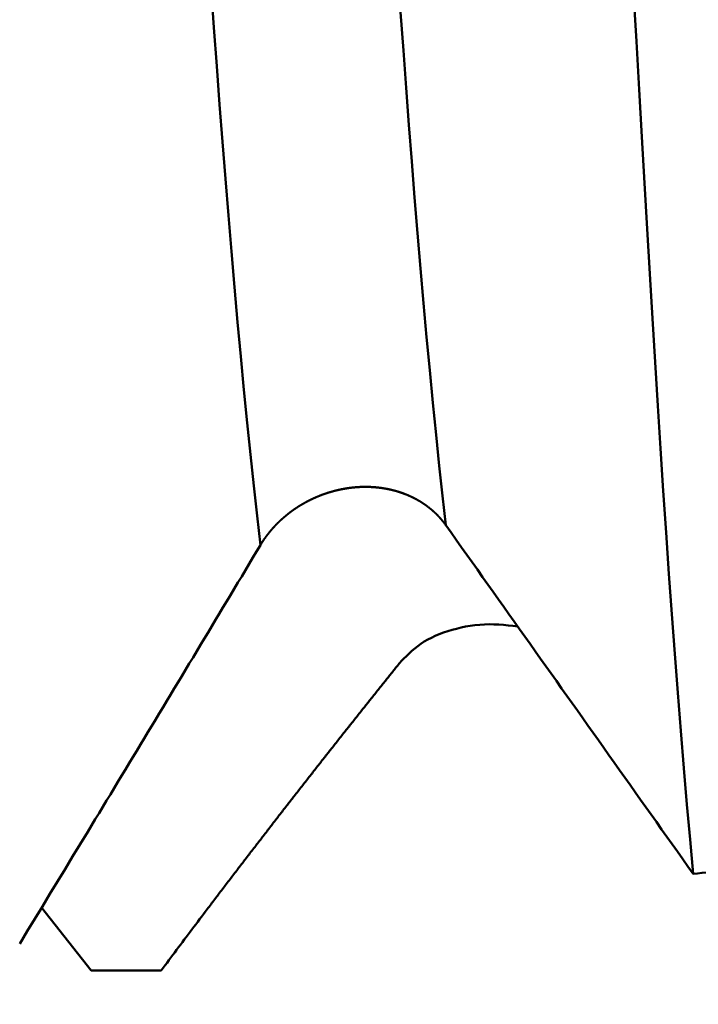
# Model space of a CAD drawing. Extents: x -50 to 77, y -69 to 65.
# Drawn here: x 38 to 39, y -2 to -1 of the extents above; entities that cross this region are included whole.
import ezdxf

# ---------------------------------------------------------------- set-up
doc = ezdxf.new("R2010")
doc.units = 0
doc.header["$PDMODE"] = 1
for name, color, linetype, lineweight in [('1', 4, 'Continuous', 50), ('2', 7, 'Continuous', 25), ('SK2', 7, 'Continuous', 25)]:
    doc.layers.add(name, color=color, linetype=linetype, lineweight=lineweight)
doc.styles.add('STANDARD 3.5 mm', font='monos.ttf', dxfattribs={"height": 3.5})
doc.dimstyles.new('AM_DIN', dxfattribs={"dimtxt": 3.5, "dimasz": 2.5, "dimexe": 2, "dimexo": 1, "dimgap": 1, "dimtad": 1, "dimdsep": 46, "dimtxsty": 'STANDARD 3.5 mm', "dimcen": 0.09, "dimadec": 0, "dimazin": 2, "dimtm": 1e-09, "dimtfac": 0.707107, "dimtmove": 0, "dimatfit": 3, "dimfxl": 1, "dimtolj": 1, "dimlwd": -1, "dimlwe": -1, "dimarcsym": 0})

# ---------------------------------------------------------------- blocks, each defined once
blk = doc.blocks.new('*D7')
at = {"layer": '2', "color": 0}
for p, q in [((21, -2.55), (21, -32)), ((42, -2.6), (42, -32)), ((23.5, -30), (39.5, -30))]:
    blk.add_line(p, q, dxfattribs=at)
for points in [[(23.5, -29.58333), (23.5, -30.41667), (21, -30)], [(39.5, -30.41667), (39.5, -29.58333), (42, -30)]]:
    blk.add_solid(points, dxfattribs=at)
at = {"layer": 'DEFPOINTS', "color": 0}
for p in [(21, -1.55), (42, -1.6), (42, -20)]:
    blk.add_point(p, dxfattribs=at)
at = {"layer": '2', "color": 0, "insert": (31.39273, -27.2395), "char_height": 3.5, "attachment_point": 5, "style": 'STANDARD 3.5 mm'}
blk.add_mtext('\\A1;21', dxfattribs=at)
blk = doc.blocks.new('*D8')
at = {"layer": '2', "color": 0}
for p, q in [((0, -1), (0, -47)), ((43.6, -1), (43.6, -47)), ((2.5, -45), (41.1, -45))]:
    blk.add_line(p, q, dxfattribs=at)
for points in [[(2.5, -44.58333), (2.5, -45.41667), (0, -45)], [(41.1, -45.41667), (41.1, -44.58333), (43.6, -45)]]:
    blk.add_solid(points, dxfattribs=at)
at = {"layer": 'DEFPOINTS', "color": 0}
for p in [(0, 0), (43.6, 0), (43.6, -35)]:
    blk.add_point(p, dxfattribs=at)
at = {"layer": '2', "color": 0, "insert": (21.8, -42.18875), "char_height": 3.5, "attachment_point": 5, "style": 'STANDARD 3.5 mm'}
blk.add_mtext('\\A1;43.6', dxfattribs=at)
blk = doc.blocks.new('*D9')
at = {"layer": 'DEFPOINTS', "color": 0}
for p in [(43.6, 0), (-21, -1.1), (43.6, -50)]:
    blk.add_point(p, dxfattribs=at)
at = {"layer": 'SK2', "color": 0}
for p, q in [((43.6, -1), (43.6, -62)), ((-21, -2.1), (-21, -62)), ((-18.5, -60), (41.1, -60))]:
    blk.add_line(p, q, dxfattribs=at)
for points in [[(-18.5, -59.58333), (-18.5, -60.41667), (-21, -60)], [(41.1, -60.41667), (41.1, -59.58333), (43.6, -60)]]:
    blk.add_solid(points, dxfattribs=at)
at = {"layer": 'SK2', "color": 0, "insert": (11.3, -57.18875), "char_height": 3.5, "attachment_point": 5, "style": 'STANDARD 3.5 mm'}
blk.add_mtext('\\A1;64.6', dxfattribs=at)

msp = doc.modelspace()

# ---------------------------------------------------------------- linework, layer by layer
at = {"layer": '1'}
for p in [(38.20316, -1.65954), (38.31477, -1.71817)]:
    msp.add_line(p, (38.24941, -1.71817), dxfattribs=at)
for points in [[(38.40722, -1.32154), (38.40411, -1.29428), (38.40102, -1.26614), (38.39795, -1.23715), (38.39491, -1.20737), (38.39189, -1.17682), (38.38891, -1.14554), (38.38596, -1.11359), (38.38304, -1.08099), (38.38017, -1.04779), (38.37736, -1.01413), (38.37461, -0.98003), (38.3719, -0.94548), (38.36924, -0.91045), (38.3666, -0.87492), (38.36397, -0.83886), (38.36134, -0.80226)], [(38.81106, -1.62818), (38.80815, -1.59622), (38.80526, -1.56331), (38.80239, -1.52949), (38.79955, -1.4948), (38.79673, -1.45929), (38.79393, -1.42299), (38.79117, -1.38595), (38.78843, -1.34821), (38.78574, -1.3098), (38.78309, -1.27086), (38.78049, -1.23142), (38.77794, -1.19148), (38.77543, -1.15102), (38.77294, -1.11003), (38.77047, -1.06851), (38.76801, -1.02644), (38.76556, -0.98382), (38.7631, -0.9406), (38.7606, -0.8966), (38.75805, -0.85181), (38.75546, -0.80628)], [(38.58021, -1.30289), (38.57717, -1.27558), (38.57415, -1.24744), (38.57116, -1.21852), (38.56819, -1.18885), (38.56525, -1.15847), (38.56235, -1.12741), (38.55947, -1.09573), (38.55664, -1.06345), (38.55384, -1.03061), (38.55111, -0.99736), (38.54843, -0.96371), (38.5458, -0.92963), (38.54321, -0.8951), (38.54063, -0.86008), (38.53806, -0.82454)], [(38.58021, -1.30289), (38.5801, -1.30275), (38.58, -1.3026), (38.57989, -1.30246), (38.57979, -1.30231), (38.57968, -1.30217), (38.57958, -1.30202), (38.57947, -1.30188), (38.57936, -1.30173), (38.57926, -1.30159), (38.57915, -1.30144), (38.57904, -1.3013), (38.57893, -1.30116), (38.57882, -1.30101), (38.57872, -1.30087), (38.57861, -1.30073), (38.5785, -1.30058), (38.57839, -1.30044), (38.57828, -1.3003), (38.57817, -1.30016), (38.57805, -1.30001), (38.57794, -1.29987), (38.57783, -1.29973), (38.57772, -1.29959), (38.57761, -1.29945), (38.57749, -1.29931), (38.57738, -1.29917), (38.57727, -1.29903), (38.57715, -1.29889), (38.57704, -1.29875), (38.57692, -1.29861), (38.57681, -1.29847), (38.57669, -1.29833), (38.57658, -1.29819), (38.57646, -1.29805), (38.57634, -1.29791), (38.57623, -1.29777), (38.57611, -1.29763), (38.57599, -1.2975), (38.57587, -1.29736), (38.57575, -1.29722), (38.57564, -1.29708), (38.57552, -1.29695), (38.5754, -1.29681), (38.57528, -1.29667), (38.57516, -1.29654), (38.57504, -1.2964), (38.57492, -1.29627), (38.57479, -1.29613), (38.57467, -1.296), (38.57455, -1.29586), (38.57443, -1.29573), (38.57431, -1.29559), (38.57418, -1.29546), (38.57406, -1.29532), (38.57394, -1.29519), (38.57381, -1.29506), (38.57369, -1.29492), (38.57356, -1.29479), (38.57344, -1.29466), (38.57331, -1.29452), (38.57319, -1.29439), (38.57306, -1.29426), (38.57293, -1.29413), (38.57281, -1.294), (38.57268, -1.29386), (38.57255, -1.29373), (38.57242, -1.2936), (38.5723, -1.29347), (38.57217, -1.29334), (38.57204, -1.29321), (38.57191, -1.29308), (38.57178, -1.29295), (38.57165, -1.29282), (38.57152, -1.29269), (38.57139, -1.29257), (38.57126, -1.29244), (38.57113, -1.29231), (38.571, -1.29218), (38.57087, -1.29205), (38.57073, -1.29193), (38.5706, -1.2918), (38.57047, -1.29167), (38.57034, -1.29155), (38.5702, -1.29142), (38.57007, -1.29129), (38.56993, -1.29117), (38.5698, -1.29104), (38.56967, -1.29092), (38.56953, -1.29079), (38.5694, -1.29067), (38.56926, -1.29054), (38.56912, -1.29042), (38.56899, -1.2903), (38.56885, -1.29017), (38.56871, -1.29005), (38.56858, -1.28993), (38.56844, -1.2898), (38.5683, -1.28968), (38.56816, -1.28956), (38.56803, -1.28944), (38.56789, -1.28931), (38.56775, -1.28919), (38.56761, -1.28907), (38.56747, -1.28895), (38.56733, -1.28883), (38.56719, -1.28871), (38.56705, -1.28859), (38.56691, -1.28847), (38.56677, -1.28835), (38.56663, -1.28823), (38.56648, -1.28812), (38.56634, -1.288), (38.5662, -1.28788), (38.56606, -1.28776), (38.56591, -1.28764), (38.56577, -1.28753), (38.56563, -1.28741), (38.56548, -1.28729), (38.56534, -1.28718), (38.5652, -1.28706), (38.56505, -1.28694), (38.56491, -1.28683), (38.56476, -1.28671), (38.56462, -1.2866), (38.56447, -1.28648), (38.56432, -1.28637), (38.56418, -1.28626), (38.56403, -1.28614), (38.56388, -1.28603), (38.56374, -1.28592), (38.56359, -1.2858), (38.56344, -1.28569), (38.56329, -1.28558), (38.56315, -1.28547), (38.563, -1.28536), (38.56285, -1.28525), (38.5627, -1.28514), (38.56255, -1.28502), (38.5624, -1.28491), (38.56225, -1.2848), (38.5621, -1.2847), (38.56195, -1.28459), (38.5618, -1.28448), (38.56165, -1.28437), (38.5615, -1.28426), (38.56135, -1.28415), (38.56119, -1.28404), (38.56104, -1.28394), (38.56089, -1.28383), (38.56074, -1.28372), (38.56058, -1.28362), (38.56043, -1.28351), (38.56028, -1.28341), (38.56012, -1.2833), (38.55997, -1.2832), (38.55982, -1.28309), (38.55966, -1.28299), (38.55951, -1.28288), (38.55935, -1.28278), (38.5592, -1.28268), (38.55904, -1.28257), (38.55888, -1.28247), (38.55873, -1.28237), (38.55857, -1.28227), (38.55842, -1.28216), (38.55826, -1.28206), (38.5581, -1.28196), (38.55794, -1.28186), (38.55779, -1.28176), (38.55763, -1.28166), (38.55747, -1.28156), (38.55731, -1.28146), (38.55715, -1.28136), (38.55699, -1.28126), (38.55683, -1.28116), (38.55667, -1.28107), (38.55651, -1.28097), (38.55635, -1.28087), (38.55619, -1.28077), (38.55603, -1.28068), (38.55587, -1.28058), (38.55571, -1.28048), (38.55555, -1.28039), (38.55538, -1.28029), (38.55522, -1.2802), (38.55506, -1.2801), (38.5549, -1.28001), (38.55473, -1.27991), (38.55457, -1.27982), (38.5544, -1.27972), (38.55424, -1.27963), (38.55408, -1.27954), (38.55391, -1.27944), (38.55375, -1.27935), (38.55358, -1.27926), (38.55342, -1.27917), (38.55325, -1.27907), (38.55308, -1.27898), (38.55292, -1.27889), (38.55275, -1.2788), (38.55258, -1.27871), (38.55242, -1.27862), (38.55225, -1.27853), (38.55208, -1.27844), (38.55191, -1.27835), (38.55175, -1.27826), (38.55158, -1.27817), (38.55141, -1.27809), (38.55124, -1.278), (38.55107, -1.27791), (38.5509, -1.27782), (38.55073, -1.27774), (38.55056, -1.27765), (38.55039, -1.27756), (38.55022, -1.27748), (38.55005, -1.27739), (38.54988, -1.27731), (38.54971, -1.27722), (38.54954, -1.27714), (38.54937, -1.27705), (38.54919, -1.27697), (38.54902, -1.27688), (38.54885, -1.2768), (38.54868, -1.27672), (38.5485, -1.27664), (38.54833, -1.27655), (38.54816, -1.27647), (38.54798, -1.27639), (38.54781, -1.27631), (38.54764, -1.27623), (38.54746, -1.27615), (38.54729, -1.27607), (38.54711, -1.27599), (38.54694, -1.27591), (38.54676, -1.27583), (38.54659, -1.27575), (38.54641, -1.27567), (38.54624, -1.27559), (38.54606, -1.27551), (38.54588, -1.27544), (38.54571, -1.27536), (38.54553, -1.27528), (38.54535, -1.27521), (38.54518, -1.27513), (38.545, -1.27505), (38.54482, -1.27498), (38.54465, -1.2749), (38.54447, -1.27483), (38.54429, -1.27475), (38.54411, -1.27468), (38.54393, -1.27461), (38.54375, -1.27453), (38.54357, -1.27446), (38.5434, -1.27439), (38.54322, -1.27431), (38.54304, -1.27424), (38.54286, -1.27417), (38.54268, -1.2741), (38.5425, -1.27403), (38.54232, -1.27396), (38.54214, -1.27389), (38.54196, -1.27382), (38.54177, -1.27375), (38.54159, -1.27368), (38.54141, -1.27361), (38.54123, -1.27354), (38.54105, -1.27347), (38.54087, -1.27341), (38.54068, -1.27334), (38.5405, -1.27327), (38.54032, -1.2732), (38.54014, -1.27314), (38.53995, -1.27307), (38.53977, -1.27301), (38.53959, -1.27294), (38.53941, -1.27288), (38.53922, -1.27281), (38.53904, -1.27275), (38.53885, -1.27268), (38.53867, -1.27262), (38.53849, -1.27256), (38.5383, -1.27249), (38.53812, -1.27243), (38.53793, -1.27237), (38.53775, -1.27231), (38.53756, -1.27225), (38.53738, -1.27218), (38.53719, -1.27212), (38.53701, -1.27206), (38.53682, -1.272), (38.53664, -1.27194), (38.53645, -1.27188), (38.53626, -1.27183), (38.53608, -1.27177), (38.53589, -1.27171), (38.5357, -1.27165), (38.53552, -1.27159), (38.53533, -1.27154), (38.53514, -1.27148), (38.53496, -1.27142), (38.53477, -1.27137), (38.53458, -1.27131), (38.53439, -1.27126), (38.53421, -1.2712), (38.53402, -1.27115), (38.53383, -1.27109), (38.53364, -1.27104), (38.53345, -1.27099), (38.53326, -1.27093), (38.53308, -1.27088), (38.53289, -1.27083), (38.5327, -1.27078), (38.53251, -1.27073), (38.53232, -1.27068), (38.53213, -1.27062), (38.53194, -1.27057), (38.53175, -1.27052), (38.53156, -1.27048), (38.53137, -1.27043), (38.53118, -1.27038), (38.53099, -1.27033), (38.5308, -1.27028), (38.53061, -1.27023), (38.53042, -1.27019), (38.53023, -1.27014), (38.53004, -1.27009), (38.52985, -1.27005), (38.52966, -1.27), (38.52947, -1.26996), (38.52927, -1.26991), (38.52908, -1.26987), (38.52889, -1.26982), (38.5287, -1.26978), (38.52851, -1.26973), (38.52831, -1.26969), (38.52812, -1.26965), (38.52793, -1.26961), (38.52773, -1.26956), (38.52754, -1.26952), (38.52735, -1.26948), (38.52715, -1.26944), (38.52696, -1.2694), (38.52677, -1.26936), (38.52657, -1.26932), (38.52638, -1.26928), (38.52619, -1.26924), (38.52599, -1.2692), (38.5258, -1.26916), (38.5256, -1.26912), (38.52541, -1.26909), (38.52521, -1.26905), (38.52502, -1.26901), (38.52482, -1.26898), (38.52463, -1.26894), (38.52443, -1.2689), (38.52423, -1.26887), (38.52404, -1.26883), (38.52384, -1.2688), (38.52365, -1.26876), (38.52345, -1.26873), (38.52325, -1.2687), (38.52306, -1.26866), (38.52286, -1.26863), (38.52266, -1.2686), (38.52247, -1.26856), (38.52227, -1.26853), (38.52207, -1.2685), (38.52187, -1.26847), (38.52168, -1.26844), (38.52148, -1.26841), (38.52128, -1.26838), (38.52108, -1.26835), (38.52088, -1.26832), (38.52069, -1.26829), (38.52049, -1.26826), (38.52029, -1.26824), (38.52009, -1.26821), (38.51989, -1.26818), (38.51969, -1.26815), (38.51949, -1.26813), (38.5193, -1.2681), (38.5191, -1.26807), (38.5189, -1.26805), (38.5187, -1.26802), (38.5185, -1.268), (38.5183, -1.26797), (38.5181, -1.26795), (38.5179, -1.26793), (38.5177, -1.2679), (38.5175, -1.26788), (38.5173, -1.26786), (38.5171, -1.26784), (38.5169, -1.26781), (38.5167, -1.26779), (38.5165, -1.26777), (38.5163, -1.26775), (38.5161, -1.26773), (38.5159, -1.26771), (38.5157, -1.26769), (38.5155, -1.26767), (38.51529, -1.26765), (38.51509, -1.26763), (38.51489, -1.26762), (38.51469, -1.2676), (38.51449, -1.26758), (38.51429, -1.26756), (38.51409, -1.26755), (38.51389, -1.26753), (38.51368, -1.26752), (38.51348, -1.2675), (38.51328, -1.26749), (38.51308, -1.26747), (38.51288, -1.26746), (38.51267, -1.26744), (38.51247, -1.26743), (38.51227, -1.26742), (38.51207, -1.2674), (38.51187, -1.26739), (38.51166, -1.26738), (38.51146, -1.26737), (38.51126, -1.26735), (38.51106, -1.26734), (38.51085, -1.26733), (38.51065, -1.26732), (38.51045, -1.26731), (38.51025, -1.2673), (38.51004, -1.26729), (38.50984, -1.26729), (38.50964, -1.26728), (38.50944, -1.26727), (38.50923, -1.26726), (38.50903, -1.26725), (38.50883, -1.26725), (38.50862, -1.26724), (38.50842, -1.26724), (38.50822, -1.26723), (38.50801, -1.26722), (38.50781, -1.26722), (38.50761, -1.26721), (38.5074, -1.26721), (38.5072, -1.26721), (38.507, -1.2672), (38.50679, -1.2672), (38.50659, -1.2672), (38.50639, -1.26719), (38.50618, -1.26719), (38.50598, -1.26719), (38.50578, -1.26719), (38.50557, -1.26719), (38.50537, -1.26719), (38.50517, -1.26719), (38.50496, -1.26719), (38.50476, -1.26719), (38.50455, -1.26719), (38.50435, -1.26719), (38.50415, -1.26719), (38.50394, -1.2672), (38.50374, -1.2672), (38.50354, -1.2672), (38.50333, -1.2672), (38.50313, -1.26721), (38.50292, -1.26721), (38.50272, -1.26722), (38.50252, -1.26722), (38.50231, -1.26723), (38.50211, -1.26723), (38.50191, -1.26724), (38.5017, -1.26724), (38.5015, -1.26725), (38.50129, -1.26726), (38.50109, -1.26727), (38.50089, -1.26727), (38.50068, -1.26728), (38.50048, -1.26729), (38.50028, -1.2673), (38.50007, -1.26731), (38.49987, -1.26732), (38.49966, -1.26733), (38.49946, -1.26734), (38.49926, -1.26735), (38.49905, -1.26736), (38.49885, -1.26737), (38.49865, -1.26738), (38.49844, -1.2674), (38.49824, -1.26741), (38.49803, -1.26742), (38.49783, -1.26744), (38.49763, -1.26745), (38.49742, -1.26746), (38.49722, -1.26748), (38.49702, -1.26749), (38.49681, -1.26751), (38.49661, -1.26753), (38.4964, -1.26754), (38.4962, -1.26756), (38.496, -1.26758), (38.49579, -1.26759), (38.49559, -1.26761), (38.49538, -1.26763), (38.49518, -1.26765), (38.49498, -1.26767), (38.49477, -1.26768), (38.49457, -1.2677), (38.49436, -1.26772), (38.49416, -1.26774), (38.49395, -1.26777), (38.49375, -1.26779), (38.49355, -1.26781), (38.49334, -1.26783), (38.49314, -1.26785), (38.49293, -1.26787), (38.49273, -1.2679), (38.49252, -1.26792), (38.49232, -1.26794), (38.49212, -1.26797), (38.49191, -1.26799), (38.49171, -1.26802), (38.4915, -1.26804), (38.4913, -1.26807), (38.49109, -1.2681), (38.49089, -1.26812), (38.49069, -1.26815), (38.49048, -1.26818), (38.49028, -1.2682), (38.49007, -1.26823), (38.48987, -1.26826), (38.48966, -1.26829), (38.48946, -1.26832), (38.48925, -1.26835), (38.48905, -1.26838), (38.48885, -1.26841), (38.48864, -1.26844), (38.48844, -1.26847), (38.48823, -1.2685), (38.48803, -1.26853), (38.48782, -1.26856), (38.48762, -1.26859), (38.48742, -1.26863), (38.48721, -1.26866), (38.48701, -1.26869), (38.4868, -1.26873), (38.4866, -1.26876), (38.4864, -1.2688), (38.48619, -1.26883), (38.48599, -1.26887), (38.48578, -1.2689), (38.48558, -1.26894), (38.48538, -1.26897), (38.48517, -1.26901), (38.48497, -1.26905), (38.48476, -1.26908), (38.48456, -1.26912), (38.48436, -1.26916), (38.48415, -1.2692), (38.48395, -1.26924), (38.48375, -1.26928), (38.48354, -1.26932), (38.48334, -1.26936), (38.48314, -1.2694), (38.48293, -1.26944), (38.48273, -1.26948), (38.48253, -1.26952), (38.48232, -1.26956), (38.48212, -1.2696), (38.48192, -1.26965), (38.48171, -1.26969), (38.48151, -1.26973), (38.48131, -1.26978), (38.4811, -1.26982), (38.4809, -1.26986), (38.4807, -1.26991), (38.4805, -1.26995), (38.48029, -1.27), (38.48009, -1.27004), (38.47989, -1.27009), (38.47969, -1.27014), (38.47948, -1.27018), (38.47928, -1.27023), (38.47908, -1.27028), (38.47888, -1.27033), (38.47868, -1.27037), (38.47847, -1.27042), (38.47827, -1.27047), (38.47807, -1.27052), (38.47787, -1.27057), (38.47767, -1.27062), (38.47746, -1.27067), (38.47726, -1.27072), (38.47706, -1.27077), (38.47686, -1.27082), (38.47666, -1.27087), (38.47646, -1.27093), (38.47626, -1.27098), (38.47606, -1.27103), (38.47586, -1.27108), (38.47565, -1.27114), (38.47545, -1.27119), (38.47525, -1.27125), (38.47505, -1.2713), (38.47485, -1.27136), (38.47465, -1.27141), (38.47445, -1.27147), (38.47425, -1.27152), (38.47405, -1.27158), (38.47385, -1.27163), (38.47365, -1.27169), (38.47345, -1.27175), (38.47325, -1.27181), (38.47305, -1.27186), (38.47285, -1.27192), (38.47265, -1.27198), (38.47246, -1.27204), (38.47226, -1.2721), (38.47206, -1.27216), (38.47186, -1.27222), (38.47166, -1.27228), (38.47146, -1.27234), (38.47126, -1.2724), (38.47107, -1.27246), (38.47087, -1.27252), (38.47067, -1.27259), (38.47047, -1.27265), (38.47027, -1.27271), (38.47008, -1.27278), (38.46988, -1.27284), (38.46968, -1.2729), (38.46948, -1.27297), (38.46929, -1.27303), (38.46909, -1.2731), (38.46889, -1.27316), (38.4687, -1.27323), (38.4685, -1.27329), (38.4683, -1.27336), (38.46811, -1.27342), (38.46791, -1.27349), (38.46772, -1.27356), (38.46752, -1.27363), (38.46732, -1.27369), (38.46713, -1.27376), (38.46693, -1.27383), (38.46674, -1.2739), (38.46654, -1.27397), (38.46635, -1.27404), (38.46615, -1.27411), (38.46596, -1.27418), (38.46576, -1.27425), (38.46557, -1.27432), (38.46538, -1.27439), (38.46518, -1.27446), (38.46499, -1.27453), (38.46479, -1.27461), (38.4646, -1.27468), (38.46441, -1.27475), (38.46421, -1.27483), (38.46402, -1.2749), (38.46383, -1.27497), (38.46363, -1.27505), (38.46344, -1.27512), (38.46325, -1.2752), (38.46305, -1.27527), (38.46286, -1.27535), (38.46267, -1.27543), (38.46248, -1.2755), (38.46228, -1.27558), (38.46209, -1.27566), (38.4619, -1.27573), (38.46171, -1.27581), (38.46152, -1.27589), (38.46132, -1.27597), (38.46113, -1.27605), (38.46094, -1.27613), (38.46075, -1.27621), (38.46056, -1.27629), (38.46037, -1.27637), (38.46018, -1.27645), (38.45998, -1.27653), (38.45979, -1.27661), (38.4596, -1.27669), (38.45941, -1.27677), (38.45922, -1.27685), (38.45903, -1.27694), (38.45884, -1.27702), (38.45865, -1.2771), (38.45846, -1.27719), (38.45827, -1.27727), (38.45808, -1.27736), (38.45789, -1.27744), (38.4577, -1.27752), (38.45751, -1.27761), (38.45732, -1.2777), (38.45714, -1.27778), (38.45695, -1.27787), (38.45676, -1.27795), (38.45657, -1.27804), (38.45638, -1.27813), (38.45619, -1.27822), (38.456, -1.2783), (38.45582, -1.27839), (38.45563, -1.27848), (38.45544, -1.27857), (38.45525, -1.27866), (38.45507, -1.27875), (38.45488, -1.27884), (38.45469, -1.27893), (38.45451, -1.27902), (38.45432, -1.27911), (38.45413, -1.2792), (38.45395, -1.27929), (38.45376, -1.27938), (38.45357, -1.27948), (38.45339, -1.27957), (38.4532, -1.27966), (38.45302, -1.27975), (38.45283, -1.27985), (38.45265, -1.27994), (38.45246, -1.28004), (38.45228, -1.28013), (38.45209, -1.28022), (38.45191, -1.28032), (38.45172, -1.28042), (38.45154, -1.28051), (38.45136, -1.28061), (38.45117, -1.2807), (38.45099, -1.2808), (38.4508, -1.2809), (38.45062, -1.28099), (38.45044, -1.28109), (38.45026, -1.28119), (38.45007, -1.28129), (38.44989, -1.28138), (38.44971, -1.28148), (38.44953, -1.28158), (38.44934, -1.28168), (38.44916, -1.28178), (38.44898, -1.28188), (38.4488, -1.28198), (38.44862, -1.28208), (38.44844, -1.28218), (38.44826, -1.28228), (38.44808, -1.28238), (38.44789, -1.28249), (38.44771, -1.28259), (38.44753, -1.28269), (38.44735, -1.28279), (38.44718, -1.2829), (38.447, -1.283), (38.44682, -1.2831), (38.44664, -1.28321), (38.44646, -1.28331), (38.44628, -1.28341), (38.4461, -1.28352), (38.44592, -1.28362), (38.44575, -1.28373), (38.44557, -1.28384), (38.44539, -1.28394), (38.44521, -1.28405), (38.44504, -1.28415), (38.44486, -1.28426), (38.44468, -1.28437), (38.44451, -1.28447), (38.44433, -1.28458), (38.44415, -1.28469), (38.44398, -1.2848), (38.4438, -1.28491), (38.44363, -1.28501), (38.44345, -1.28512), (38.44328, -1.28523), (38.4431, -1.28534), (38.44293, -1.28545), (38.44275, -1.28556), (38.44258, -1.28567), (38.44241, -1.28578), (38.44223, -1.28589), (38.44206, -1.28601), (38.44189, -1.28612), (38.44171, -1.28623), (38.44154, -1.28634), (38.44137, -1.28645), (38.4412, -1.28657), (38.44102, -1.28668), (38.44085, -1.28679), (38.44068, -1.2869), (38.44051, -1.28702), (38.44034, -1.28713), (38.44017, -1.28725), (38.44, -1.28736), (38.43983, -1.28748), (38.43966, -1.28759), (38.43949, -1.28771), (38.43932, -1.28782), (38.43915, -1.28794), (38.43898, -1.28805), (38.43881, -1.28817), (38.43864, -1.28829), (38.43848, -1.2884), (38.43831, -1.28852), (38.43814, -1.28864), (38.43797, -1.28876), (38.43781, -1.28887), (38.43764, -1.28899), (38.43747, -1.28911), (38.43731, -1.28923), (38.43714, -1.28935), (38.43697, -1.28947), (38.43681, -1.28959), (38.43664, -1.28971), (38.43648, -1.28983), (38.43631, -1.28995), (38.43615, -1.29007), (38.43599, -1.29019), (38.43582, -1.29031), (38.43566, -1.29043), (38.43549, -1.29055), (38.43533, -1.29067), (38.43517, -1.2908), (38.43501, -1.29092), (38.43484, -1.29104), (38.43468, -1.29116), (38.43452, -1.29129), (38.43436, -1.29141), (38.4342, -1.29154), (38.43403, -1.29166), (38.43387, -1.29178), (38.43371, -1.29191), (38.43355, -1.29203), (38.43339, -1.29216), (38.43323, -1.29228), (38.43307, -1.29241), (38.43291, -1.29254), (38.43275, -1.29266), (38.43259, -1.29279), (38.43243, -1.29292), (38.43228, -1.29304), (38.43212, -1.29317), (38.43196, -1.2933), (38.4318, -1.29343), (38.43164, -1.29356), (38.43149, -1.29368), (38.43133, -1.29381), (38.43117, -1.29394), (38.43101, -1.29407), (38.43086, -1.2942), (38.4307, -1.29433), (38.43055, -1.29446), (38.43039, -1.29459), (38.43023, -1.29472), (38.43008, -1.29485), (38.42992, -1.29499), (38.42977, -1.29512), (38.42961, -1.29525), (38.42946, -1.29538), (38.42931, -1.29551), (38.42915, -1.29565), (38.429, -1.29578), (38.42885, -1.29591), (38.42869, -1.29605), (38.42854, -1.29618), (38.42839, -1.29631), (38.42823, -1.29645), (38.42808, -1.29658), (38.42793, -1.29672), (38.42778, -1.29685), (38.42763, -1.29699), (38.42748, -1.29712), (38.42733, -1.29726), (38.42718, -1.29739), (38.42703, -1.29753), (38.42688, -1.29767), (38.42673, -1.2978), (38.42658, -1.29794), (38.42643, -1.29808), (38.42628, -1.29821), (38.42613, -1.29835), (38.42598, -1.29849), (38.42584, -1.29863), (38.42569, -1.29877), (38.42554, -1.2989), (38.42539, -1.29904), (38.42525, -1.29918), (38.4251, -1.29932), (38.42495, -1.29946), (38.42481, -1.2996), (38.42466, -1.29974), (38.42452, -1.29988), (38.42437, -1.30002), (38.42423, -1.30016), (38.42408, -1.3003), (38.42394, -1.30044), (38.42379, -1.30059), (38.42365, -1.30073), (38.42351, -1.30087), (38.42336, -1.30101), (38.42322, -1.30115), (38.42308, -1.3013), (38.42293, -1.30144), (38.42279, -1.30158), (38.42265, -1.30172), (38.42251, -1.30187), (38.42237, -1.30201), (38.42223, -1.30216), (38.42209, -1.3023), (38.42195, -1.30244), (38.42181, -1.30259), (38.42167, -1.30273), (38.42153, -1.30288), (38.42139, -1.30302), (38.42125, -1.30317), (38.42111, -1.30331), (38.42097, -1.30346), (38.42084, -1.30361), (38.4207, -1.30375), (38.42056, -1.3039), (38.42042, -1.30405), (38.42029, -1.30419), (38.42015, -1.30434), (38.42001, -1.30449), (38.41988, -1.30463), (38.41974, -1.30478), (38.41961, -1.30493), (38.41947, -1.30508), (38.41934, -1.30523), (38.41921, -1.30537), (38.41907, -1.30552), (38.41894, -1.30567), (38.4188, -1.30582), (38.41867, -1.30597), (38.41854, -1.30612), (38.41841, -1.30627), (38.41827, -1.30642), (38.41814, -1.30657), (38.41801, -1.30672), (38.41788, -1.30687), (38.41775, -1.30702), (38.41762, -1.30717), (38.41749, -1.30732), (38.41736, -1.30747), (38.41723, -1.30762), (38.4171, -1.30778), (38.41697, -1.30793), (38.41684, -1.30808), (38.41672, -1.30823), (38.41659, -1.30838), (38.41646, -1.30854), (38.41633, -1.30869), (38.41621, -1.30884), (38.41608, -1.309), (38.41596, -1.30915), (38.41583, -1.3093), (38.4157, -1.30946), (38.41558, -1.30961), (38.41545, -1.30976), (38.41533, -1.30992), (38.41521, -1.31007), (38.41508, -1.31023), (38.41496, -1.31038), (38.41484, -1.31054), (38.41471, -1.31069), (38.41459, -1.31085), (38.41447, -1.311), (38.41435, -1.31116), (38.41423, -1.31131), (38.4141, -1.31147), (38.41398, -1.31162), (38.41386, -1.31178), (38.41374, -1.31194), (38.41362, -1.31209), (38.4135, -1.31225), (38.41339, -1.31241), (38.41327, -1.31256), (38.41315, -1.31272), (38.41303, -1.31288), (38.41291, -1.31303), (38.4128, -1.31319), (38.41268, -1.31335), (38.41256, -1.31351), (38.41245, -1.31367), (38.41233, -1.31382), (38.41222, -1.31398), (38.4121, -1.31414), (38.41199, -1.3143), (38.41187, -1.31446), (38.41175, -1.31462), (38.41164, -1.31478), (38.41152, -1.31495), (38.41141, -1.31511), (38.4113, -1.31527), (38.41118, -1.31543), (38.41107, -1.31559), (38.41096, -1.31576), (38.41084, -1.31592), (38.41073, -1.31608), (38.41062, -1.31624), (38.41051, -1.31641), (38.4104, -1.31657), (38.41028, -1.31673), (38.41017, -1.3169), (38.41006, -1.31706), (38.40995, -1.31723), (38.40984, -1.31739), (38.40974, -1.31755), (38.40963, -1.31772), (38.40952, -1.31788), (38.40941, -1.31805), (38.4093, -1.31821), (38.40919, -1.31838), (38.40909, -1.31854), (38.40898, -1.31871), (38.40887, -1.31887), (38.40877, -1.31904), (38.40866, -1.3192), (38.40856, -1.31937), (38.40845, -1.31954), (38.40835, -1.3197), (38.40824, -1.31987), (38.40814, -1.32004), (38.40804, -1.3202), (38.40793, -1.32037), (38.40783, -1.32054), (38.40773, -1.3207), (38.40763, -1.32087), (38.40752, -1.32104), (38.40742, -1.32121), (38.40732, -1.32137), (38.40722, -1.32154)], [(38.81106, -1.62818), (38.80615, -1.62126), (38.80124, -1.61434), (38.79633, -1.60741), (38.79142, -1.60049), (38.78651, -1.59357), (38.7816, -1.58665), (38.77669, -1.57972), (38.77178, -1.5728), (38.76687, -1.56588), (38.76196, -1.55896), (38.75705, -1.55204), (38.75214, -1.54511), (38.74723, -1.53819), (38.74232, -1.53127), (38.73741, -1.52435), (38.7325, -1.51743), (38.72759, -1.5105), (38.72268, -1.50358), (38.71777, -1.49666), (38.71286, -1.48974), (38.70794, -1.48282), (38.70303, -1.4759), (38.69812, -1.46898), (38.69321, -1.46206), (38.6883, -1.45513), (38.68339, -1.44821), (38.67847, -1.44129), (38.67356, -1.43437), (38.66865, -1.42745), (38.66374, -1.42053), (38.65883, -1.41361), (38.65391, -1.40669), (38.649, -1.39977), (38.64409, -1.39285), (38.63917, -1.38593), (38.63426, -1.37901), (38.62935, -1.37209), (38.62443, -1.36517), (38.61952, -1.35825), (38.61461, -1.35133), (38.60969, -1.34441), (38.60478, -1.33749), (38.59986, -1.33057), (38.59495, -1.32365), (38.59004, -1.31673), (38.58512, -1.30981), (38.58021, -1.30289)], [(38.40722, -1.32154), (38.40374, -1.32736), (38.40026, -1.33318), (38.39678, -1.339), (38.39329, -1.34482), (38.38981, -1.35064), (38.38632, -1.35645), (38.38283, -1.36227), (38.37935, -1.36809), (38.37586, -1.3739), (38.37237, -1.37972), (38.36888, -1.38553), (38.36538, -1.39135), (38.36189, -1.39716), (38.3584, -1.40298), (38.3549, -1.40879), (38.35141, -1.41461), (38.34791, -1.42042), (38.34441, -1.42623), (38.34092, -1.43204), (38.33742, -1.43786), (38.33392, -1.44367), (38.33042, -1.44948), (38.32691, -1.45529), (38.32341, -1.4611), (38.31991, -1.46691), (38.3164, -1.47272), (38.3129, -1.47853), (38.30939, -1.48434), (38.30588, -1.49015), (38.30238, -1.49596), (38.29887, -1.50176), (38.29536, -1.50757), (38.29185, -1.51338), (38.28834, -1.51919), (38.28483, -1.52499), (38.28131, -1.5308), (38.2778, -1.53661), (38.27429, -1.54241), (38.27077, -1.54822), (38.26726, -1.55402), (38.26374, -1.55983), (38.26023, -1.56563), (38.25671, -1.57144), (38.25319, -1.57724), (38.24967, -1.58305), (38.24615, -1.58885), (38.23911, -1.60046), (38.23207, -1.61206), (38.22502, -1.62367), (38.21797, -1.63527), (38.21092, -1.64687), (38.20387, -1.65847), (38.19681, -1.67007), (38.18975, -1.68167), (38.18269, -1.69327)], [(38.53852, -1.42982), (38.54096, -1.42738), (38.54343, -1.42496), (38.54595, -1.42256), (38.54853, -1.42022), (38.55122, -1.41793), (38.55402, -1.41571), (38.55696, -1.41359), (38.56008, -1.41157), (38.56337, -1.40966), (38.56682, -1.40787), (38.57043, -1.40619), (38.57417, -1.40462), (38.57804, -1.40316), (38.58202, -1.40182), (38.5861, -1.40058), (38.59026, -1.39946), (38.59448, -1.39845), (38.59877, -1.39757), (38.60311, -1.39682), (38.60748, -1.39622), (38.61189, -1.39578), (38.61631, -1.39549), (38.62074, -1.39539), (38.62517, -1.39545), (38.62959, -1.39566), (38.63402, -1.39599), (38.63844, -1.3964), (38.64287, -1.39688), (38.64729, -1.39738)], [(38.31477, -1.71817), (38.31656, -1.71577), (38.31836, -1.71337), (38.32015, -1.71097), (38.32194, -1.70857), (38.32373, -1.70618), (38.32552, -1.70379), (38.32731, -1.7014), (38.3291, -1.69901), (38.33089, -1.69662), (38.33268, -1.69424), (38.33447, -1.69186), (38.33625, -1.68948), (38.33804, -1.6871), (38.33983, -1.68473), (38.34161, -1.68236), (38.3434, -1.67999), (38.34518, -1.67762), (38.34697, -1.67526), (38.34875, -1.67289), (38.35053, -1.67053), (38.35232, -1.66818), (38.3541, -1.66582), (38.35588, -1.66347), (38.35677, -1.66229), (38.35766, -1.66112), (38.35855, -1.65994), (38.35944, -1.65877), (38.36033, -1.65759), (38.36122, -1.65642), (38.36211, -1.65525), (38.363, -1.65408), (38.36389, -1.65291), (38.36478, -1.65174), (38.36567, -1.65057), (38.36656, -1.6494), (38.36744, -1.64823), (38.36833, -1.64706), (38.36922, -1.64589), (38.37011, -1.64473), (38.371, -1.64356), (38.37188, -1.6424), (38.37277, -1.64123), (38.37366, -1.64007), (38.37455, -1.6389), (38.37543, -1.63774), (38.37632, -1.63658), (38.37721, -1.63541), (38.3781, -1.63425), (38.37898, -1.63309), (38.37987, -1.63193), (38.38075, -1.63077), (38.38164, -1.62961), (38.38253, -1.62845), (38.38341, -1.6273), (38.3843, -1.62614), (38.38518, -1.62498), (38.38607, -1.62382), (38.38695, -1.62267), (38.38784, -1.62151), (38.38872, -1.62036), (38.38961, -1.61921), (38.39049, -1.61805), (38.39138, -1.6169), (38.39226, -1.61575), (38.39314, -1.6146), (38.39403, -1.61345), (38.39491, -1.61229), (38.3958, -1.61115), (38.39668, -1.61), (38.39756, -1.60885), (38.39844, -1.6077), (38.39933, -1.60655), (38.40021, -1.60541), (38.40109, -1.60426), (38.40197, -1.60311), (38.40286, -1.60197), (38.40374, -1.60082), (38.40462, -1.59968), (38.4055, -1.59854), (38.40638, -1.59739), (38.40726, -1.59625), (38.40814, -1.59511), (38.40903, -1.59397), (38.40991, -1.59283), (38.41079, -1.59169), (38.41167, -1.59055), (38.41255, -1.58941), (38.41343, -1.58828), (38.41431, -1.58714), (38.41519, -1.586), (38.41606, -1.58487), (38.41694, -1.58373), (38.41782, -1.5826), (38.4187, -1.58146), (38.41958, -1.58033), (38.42046, -1.57919), (38.42134, -1.57806), (38.42221, -1.57693), (38.42309, -1.5758), (38.42397, -1.57467), (38.42485, -1.57354), (38.42572, -1.57241), (38.4266, -1.57128), (38.42748, -1.57015), (38.42835, -1.56903), (38.42923, -1.5679), (38.4301, -1.56677), (38.43098, -1.56565), (38.43186, -1.56452), (38.43273, -1.5634), (38.43361, -1.56227), (38.43448, -1.56115), (38.43536, -1.56003), (38.43623, -1.55891), (38.43711, -1.55778), (38.43798, -1.55666), (38.43885, -1.55554), (38.43973, -1.55442), (38.4406, -1.5533), (38.44147, -1.55219), (38.44235, -1.55107), (38.44322, -1.54995), (38.44409, -1.54884), (38.44496, -1.54772), (38.44583, -1.54661), (38.44671, -1.54549), (38.44758, -1.54438), (38.44845, -1.54326), (38.44932, -1.54215), (38.45019, -1.54104), (38.45106, -1.53993), (38.45193, -1.53882), (38.4528, -1.53771), (38.45367, -1.5366), (38.45454, -1.53549), (38.45541, -1.53438), (38.45628, -1.53327), (38.45715, -1.53217), (38.45802, -1.53106), (38.45889, -1.52995), (38.45976, -1.52885), (38.46062, -1.52774), (38.46149, -1.52664), (38.46236, -1.52554), (38.46323, -1.52443), (38.46409, -1.52333), (38.46496, -1.52223), (38.46583, -1.52113), (38.4667, -1.52003), (38.46756, -1.51893), (38.46843, -1.51783), (38.46929, -1.51673), (38.47016, -1.51563), (38.47102, -1.51453), (38.47189, -1.51344), (38.47275, -1.51234), (38.47362, -1.51125), (38.47448, -1.51015), (38.47535, -1.50906), (38.47621, -1.50796), (38.47708, -1.50687), (38.47794, -1.50578), (38.4788, -1.50469), (38.47966, -1.5036), (38.48053, -1.5025), (38.48139, -1.50141), (38.48225, -1.50033), (38.48311, -1.49924), (38.48397, -1.49815), (38.48484, -1.49706), (38.4857, -1.49597), (38.48656, -1.49489), (38.48742, -1.4938), (38.48828, -1.49272), (38.48914, -1.49163), (38.49, -1.49055), (38.49086, -1.48947), (38.49172, -1.48838), (38.49258, -1.4873), (38.49343, -1.48622), (38.49429, -1.48514), (38.49515, -1.48406), (38.49601, -1.48298), (38.49687, -1.4819), (38.49772, -1.48082), (38.49858, -1.47975), (38.49944, -1.47867), (38.50029, -1.47759), (38.50115, -1.47652), (38.50201, -1.47544), (38.50286, -1.47437), (38.50372, -1.47329), (38.50457, -1.47222), (38.50543, -1.47115), (38.50628, -1.47008), (38.50713, -1.46901), (38.50799, -1.46794), (38.50884, -1.46687), (38.50969, -1.4658), (38.51055, -1.46473), (38.5114, -1.46366), (38.51225, -1.46259), (38.5131, -1.46152), (38.51396, -1.46046), (38.51481, -1.45939), (38.51566, -1.45833), (38.51651, -1.45726), (38.51736, -1.4562), (38.51821, -1.45514), (38.51906, -1.45408), (38.51991, -1.45301), (38.52076, -1.45195), (38.52161, -1.45089), (38.52246, -1.44983), (38.5233, -1.44877), (38.52415, -1.44771), (38.525, -1.44666), (38.52585, -1.4456), (38.52669, -1.44454), (38.52754, -1.44349), (38.52839, -1.44243), (38.52923, -1.44138), (38.53008, -1.44032), (38.53092, -1.43927), (38.53177, -1.43822), (38.53261, -1.43717), (38.53346, -1.43611), (38.5343, -1.43506), (38.53515, -1.43401), (38.53599, -1.43296), (38.53683, -1.43191), (38.53768, -1.43087), (38.53852, -1.42982)]]:
    msp.add_lwpolyline(points, dxfattribs=at)
msp.add_ellipse((37.16353, 0), major_axis=(11.7114, 1.03203), ratio=0.15149, start_param=4.840173, end_param=4.845757, dxfattribs=at)

# ---------------------------------------------------------------- dimensions: what is measured, and where the dimension line sits
at = {"layer": '2'}
for base, p1, p2, picture, middle in [((43.6, -45), (0, 0), (43.6, 0), '*D8', (21.8, -45)), ((42, -30), (21, -1.55), (42, -1.6), '*D7', (31.39273, -30))]:
    dim = msp.add_linear_dim(base=base, p1=p1, p2=p2, dimstyle='AM_DIN', dxfattribs=at)
    dim.commit()
    dim.dimension.update_dxf_attribs({"geometry": picture, "text_midpoint": middle, "dimtype": 160})
at = {"layer": 'SK2'}
dim = msp.add_linear_dim(base=(43.6, -60), p1=(-21, -1.1), p2=(43.6, 0), dimstyle='AM_DIN', dxfattribs=at)
dim.commit()
dim.dimension.update_dxf_attribs({"geometry": '*D9', "text_midpoint": (11.3, -60), "dimtype": 160})

doc.saveas('drawing.dxf')
